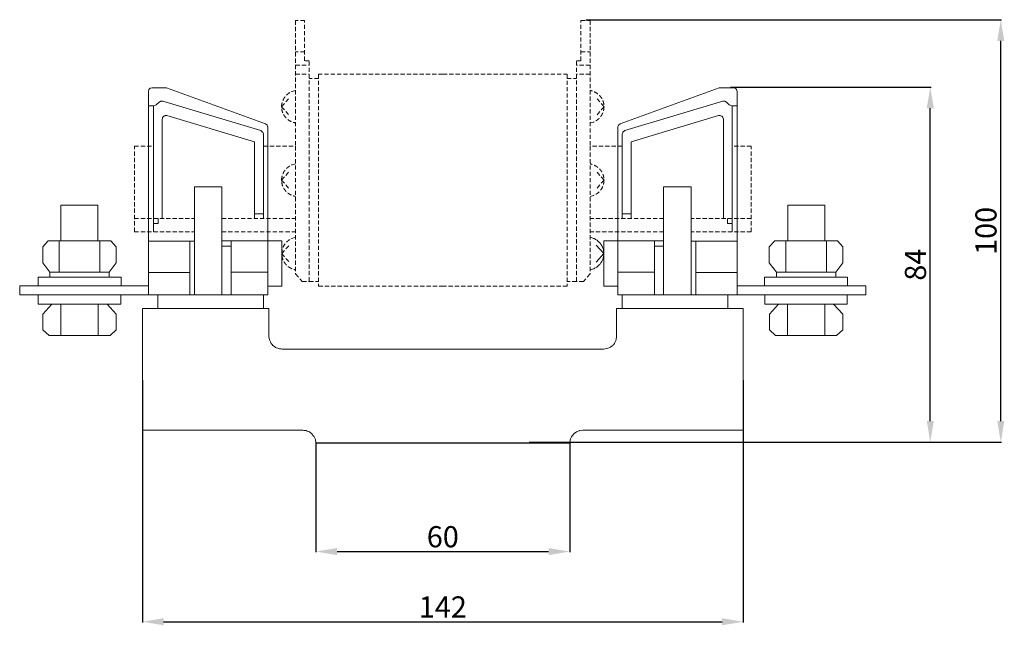
# Model space of a CAD drawing. Units: centimetres. Extents: x -62 to 468, y -419 to -263.
# Drawn here: x -62 to 171, y -406 to -263 of the extents above; entities that cross this region are included whole.
import ezdxf

# ---------------------------------------------------------------- set-up
doc = ezdxf.new("R2010")
doc.units = ezdxf.units.CM
doc.header["$MEASUREMENT"] = 0
doc.linetypes.add('штриховаяX2', pattern=[1.5, 1, -0.5])
doc.layers.add('layer 2', color=7, linetype='Continuous')
doc.styles.get("Standard").update_dxf_attribs({"font": 'isocpeur.ttf', "height": 5})
doc.dimstyles.get("Standard").update_dxf_attribs({"dimtxt": 5, "dimasz": 5, "dimexe": 0.18, "dimexo": 0.0625, "dimgap": 1, "dimtad": 1, "dimdec": 0, "dimzin": 0, "dimdsep": 46, "dimtxsty": 'Standard', "dimcen": 0.09, "dimadec": 0, "dimazin": 0, "dimtfac": 1, "dimtdec": 0, "dimtmove": 0, "dimatfit": 3, "dimfxl": 1, "dimtolj": 1, "dimtzin": 0, "dimarcsym": 0})

# ---------------------------------------------------------------- blocks, each defined once
blk = doc.blocks.new('*D27')
at = {"color": 0, "lineweight": -2, "transparency": 16777216}
for p, q in [((8.28, -362.98), (8.28, -388.75)), ((68.28, -362.98), (68.28, -388.75)), ((13.28, -388.57), (63.28, -388.57))]:
    blk.add_line(p, q, dxfattribs=at)
at = {"color": 0, "transparency": 16777216}
for points in [[(13.28, -387.74), (13.28, -389.41), (8.28, -388.57)], [(63.28, -387.74), (63.28, -389.41), (68.28, -388.57)]]:
    blk.add_solid(points, dxfattribs=at)
at = {"layer": 'Defpoints', "color": 0, "transparency": 16777216}
for p in [(8.28, -362.91), (68.28, -362.91), (68.28, -388.57)]:
    blk.add_point(p, dxfattribs=at)
at = {"color": 0, "transparency": 16777216, "insert": (38.28, -385.07), "char_height": 5, "attachment_point": 5}
blk.add_mtext('\\A1;60', dxfattribs=at)
blk = doc.blocks.new('*D28')
at = {"color": 0, "lineweight": -2, "transparency": 16777216}
for p, q in [((-32.71, -348.1), (-32.71, -405.34)), ((109.29, -348.1), (109.29, -405.34)), ((-27.71, -405.16), (104.29, -405.16))]:
    blk.add_line(p, q, dxfattribs=at)
at = {"color": 0, "transparency": 16777216}
for points in [[(-27.71, -404.33), (-27.71, -405.99), (-32.71, -405.16)], [(104.29, -404.33), (104.29, -405.99), (109.29, -405.16)]]:
    blk.add_solid(points, dxfattribs=at)
at = {"layer": 'Defpoints', "color": 0, "transparency": 16777216}
for p in [(-32.71, -348.04), (109.29, -348.04), (109.29, -405.16)]:
    blk.add_point(p, dxfattribs=at)
at = {"color": 0, "transparency": 16777216, "insert": (38.29, -401.66), "char_height": 5, "attachment_point": 5}
blk.add_mtext('\\A1;142', dxfattribs=at)
blk = doc.blocks.new('*D30')
at = {"color": 0, "lineweight": -2, "transparency": 16777216}
for p, q in [((106.24, -278.83), (153.67, -278.83)), ((153.49, -357.74), (153.49, -283.83)), ((62.56, -362.74), (153.67, -362.74))]:
    blk.add_line(p, q, dxfattribs=at)
at = {"color": 0, "transparency": 16777216}
for points in [[(152.66, -283.83), (154.33, -283.83), (153.49, -278.83)], [(152.66, -357.74), (154.33, -357.74), (153.49, -362.74)]]:
    blk.add_solid(points, dxfattribs=at)
at = {"layer": 'Defpoints', "color": 0, "transparency": 16777216}
for p in [(106.18, -278.83), (153.49, -278.83), (62.49, -362.74)]:
    blk.add_point(p, dxfattribs=at)
at = {"color": 0, "transparency": 16777216, "insert": (149.99, -320.79), "char_height": 5, "attachment_point": 5, "rotation": 90}
blk.add_mtext('\\A1;84', dxfattribs=at)
blk = doc.blocks.new('*D31')
at = {"color": 0, "lineweight": -2, "transparency": 16777216}
for p, q in [((72.06, -262.92), (170.33, -262.92)), ((170.15, -357.73), (170.15, -267.92)), ((58.66, -362.73), (170.33, -362.73))]:
    blk.add_line(p, q, dxfattribs=at)
at = {"color": 0, "transparency": 16777216}
for points in [[(169.32, -267.92), (170.99, -267.92), (170.15, -262.92)], [(169.32, -357.73), (170.99, -357.73), (170.15, -362.73)]]:
    blk.add_solid(points, dxfattribs=at)
at = {"layer": 'Defpoints', "color": 0, "transparency": 16777216}
for p in [(72, -262.92), (170.15, -262.92), (58.6, -362.73)]:
    blk.add_point(p, dxfattribs=at)
at = {"color": 0, "transparency": 16777216, "insert": (166.65, -312.82), "char_height": 5, "attachment_point": 5, "rotation": 90}
blk.add_mtext('\\A1;100', dxfattribs=at)
blk = doc.blocks.new('A$C001D3D80')
blk.add_line((69.99, 0.04), (130, 0))
at = {"layer": 'layer 2', "linetype": 'штриховаяX2', "lineweight": 9}
for points in [[(67.34, 99.82), (67.34, 99.82), (65.22, 99.82), (65.22, 99.82)], [(65.22, 99.82), (65.22, 99.82), (65.22, 70.08), (65.22, 70.08)], [(67.34, 90.31), (67.34, 90.31), (67.34, 99.82), (67.34, 99.82)], [(132.66, 90.31), (132.66, 90.31), (132.66, 99.82), (132.66, 99.82)], [(132.66, 99.82), (132.66, 99.82), (134.8, 99.82), (134.8, 99.82)], [(134.8, 99.82), (134.8, 99.82), (134.8, 70.08), (134.8, 70.08)], [(67.34, 92.4), (67.34, 92.4), (65.22, 92.4), (65.22, 92.4)], [(132.66, 92.4), (132.66, 92.4), (134.8, 92.4), (134.8, 92.4)], [(65.22, 89.22), (65.22, 89.22), (68.45, 89.22), (68.45, 89.22)], [(68.45, 90.31), (68.45, 90.31), (67.34, 90.31), (67.34, 90.31)], [(68.45, 38.15), (68.45, 38.15), (68.45, 90.31), (68.45, 90.31)], [(131.57, 38.15), (131.57, 38.15), (131.57, 90.31), (131.57, 90.31)], [(131.57, 90.31), (131.57, 90.31), (132.66, 90.31), (132.66, 90.31)], [(134.8, 89.22), (134.8, 89.22), (131.57, 89.22), (131.57, 89.22)], [(65.22, 87.11), (65.22, 87.11), (68.45, 87.11), (68.45, 87.11)], [(70.64, 86.13), (70.64, 86.13), (68.45, 86.13), (68.45, 86.13)], [(100.01, 87.09), (100.01, 87.09), (70.64, 87.09), (70.64, 87.09)], [(70.64, 87.09), (70.64, 87.09), (70.64, 37.06), (70.64, 37.06)], [(100.01, 87.09), (100.01, 87.09), (129.36, 87.09), (129.36, 87.09)], [(129.36, 87.09), (129.36, 87.09), (129.36, 37.06), (129.36, 37.06)], [(129.36, 86.13), (129.36, 86.13), (131.57, 86.13), (131.57, 86.13)], [(134.8, 87.11), (134.8, 87.11), (131.57, 87.11), (131.57, 87.11)], [(61.89, 79.44), (61.89, 79.44), (63.7, 81.47), (63.7, 81.47)], [(138.11, 79.44), (138.11, 79.44), (136.32, 81.47), (136.32, 81.47)], [(61.89, 79.44), (61.89, 79.44), (63.7, 77.39), (63.7, 77.39)], [(138.11, 79.44), (138.11, 79.44), (136.32, 77.39), (136.32, 77.39)], [(27.12, 49.87), (27.12, 49.87), (27.12, 70.08), (27.12, 70.08)], [(27.12, 70.08), (27.12, 70.08), (31.63, 70.08), (31.63, 70.08)], [(57.62, 70.08), (57.62, 70.08), (65.22, 70.08), (65.22, 70.08)], [(65.22, 70.08), (65.22, 70.08), (65.22, 39.92), (65.22, 39.92)], [(142.4, 70.08), (142.4, 70.08), (134.8, 70.08), (134.8, 70.08)], [(134.8, 70.08), (134.8, 70.08), (134.8, 39.92), (134.8, 39.92)], [(172.88, 70.08), (172.88, 70.08), (168.37, 70.08), (168.37, 70.08)], [(172.88, 49.87), (172.88, 49.87), (172.88, 70.08), (172.88, 70.08)], [(61.89, 62.09), (61.89, 62.09), (63.7, 64.11), (63.7, 64.11)], [(138.11, 62.09), (138.11, 62.09), (136.32, 64.11), (136.32, 64.11)], [(61.89, 62.09), (61.89, 62.09), (63.7, 60.06), (63.7, 60.06)], [(138.11, 62.09), (138.11, 62.09), (136.32, 60.06), (136.32, 60.06)], [(27.12, 53.05), (27.12, 53.05), (41.33, 53.05), (41.33, 53.05)], [(47.81, 53.05), (47.81, 53.05), (65.22, 53.05), (65.22, 53.05)], [(152.19, 53.05), (152.19, 53.05), (134.8, 53.05), (134.8, 53.05)], [(172.88, 53.05), (172.88, 53.05), (158.67, 53.05), (158.67, 53.05)], [(27.12, 49.87), (27.12, 49.87), (41.33, 49.87), (41.33, 49.87)], [(47.81, 49.87), (47.81, 49.87), (65.22, 49.87), (65.22, 49.87)], [(152.19, 49.87), (152.19, 49.87), (134.8, 49.87), (134.8, 49.87)], [(172.88, 49.87), (172.88, 49.87), (158.67, 49.87), (158.67, 49.87)], [(61.93, 44.73), (61.93, 44.73), (63.74, 46.75), (63.74, 46.75)], [(61.93, 44.73), (61.93, 44.73), (63.74, 42.7), (63.74, 42.7)], [(65.22, 39.92), (65.22, 39.92), (66.77, 38.15), (66.77, 38.15)], [(134.8, 39.92), (134.8, 39.92), (133.23, 38.15), (133.23, 38.15)], [(66.77, 38.15), (66.77, 38.15), (68.45, 38.15), (68.45, 38.15)], [(68.45, 38.15), (68.45, 38.15), (70.64, 38.15), (70.64, 38.15)], [(131.57, 38.15), (131.57, 38.15), (129.36, 38.15), (129.36, 38.15)], [(133.23, 38.15), (133.23, 38.15), (131.57, 38.15), (131.57, 38.15)], [(70.64, 37.06), (70.64, 37.06), (100.01, 37.06), (100.01, 37.06)], [(129.36, 37.06), (129.36, 37.06), (100.01, 37.06), (100.01, 37.06)]]:
    blk.add_open_spline(points, degree=3, dxfattribs=at)
at = {"layer": 'layer 2', "lineweight": 9}
for points, knots in [([(31.3, 83.91), (31.3, 83.91), (30.88, 83.8), (30.88, 83.8), (30.88, 83.8), (30.88, 83.8), (30.54, 83.49), (30.54, 83.49), (30.54, 83.49), (30.54, 83.49), (30.43, 83.06), (30.43, 83.06)], [0, 0, 0, 0, 0.25, 0.25, 0.25, 0.375, 0.5, 0.5, 0.5, 0.75, 1, 1, 1, 1]), ([(169.56, 83.06), (169.56, 83.06), (169.45, 83.49), (169.45, 83.49), (169.45, 83.49), (169.45, 83.49), (169.14, 83.8), (169.14, 83.8), (169.14, 83.8), (169.14, 83.8), (168.7, 83.91), (168.7, 83.91)], [0, 0, 0, 0, 0.25, 0.25, 0.25, 0.375, 0.5, 0.5, 0.5, 0.75, 1, 1, 1, 1]), ([(33.82, 80.73), (33.82, 80.73), (33.35, 80.75), (33.35, 80.75), (33.35, 80.75), (33.35, 80.75), (32.95, 80.51), (32.95, 80.51)], [0, 0, 0, 0, 0.333333, 0.333333, 0.333333, 0.666667, 1, 1, 1, 1]), ([(167.07, 80.51), (167.07, 80.51), (166.65, 80.75), (166.65, 80.75), (166.65, 80.75), (166.65, 80.75), (166.21, 80.73), (166.21, 80.73)], [0, 0, 0, 0, 0.333333, 0.333333, 0.333333, 0.666667, 1, 1, 1, 1]), ([(34.81, 77.33), (34.81, 77.33), (34.41, 77.35), (34.41, 77.35), (34.41, 77.35), (34.41, 77.35), (34.06, 77.2), (34.06, 77.2), (34.06, 77.2), (34.06, 77.2), (33.79, 76.89), (33.79, 76.89), (33.79, 76.89), (33.79, 76.89), (33.71, 76.52), (33.71, 76.52)], [0, 0, 0, 0, 0.2, 0.2, 0.2, 0.3, 0.4, 0.4, 0.4, 0.5, 0.6, 0.6, 0.6, 0.8, 1, 1, 1, 1]), ([(166.32, 76.52), (166.32, 76.52), (166.21, 76.89), (166.21, 76.89), (166.21, 76.89), (166.21, 76.89), (165.96, 77.2), (165.96, 77.2), (165.96, 77.2), (165.96, 77.2), (165.59, 77.35), (165.59, 77.35), (165.59, 77.35), (165.59, 77.35), (165.19, 77.33), (165.19, 77.33)], [0, 0, 0, 0, 0.2, 0.2, 0.2, 0.3, 0.4, 0.4, 0.4, 0.5, 0.6, 0.6, 0.6, 0.8, 1, 1, 1, 1]), ([(58.66, 74.59), (58.66, 74.59), (58.5, 75.06), (58.5, 75.06), (58.5, 75.06), (58.5, 75.06), (58.08, 75.39), (58.08, 75.39)], [0, 0, 0, 0, 0.333333, 0.333333, 0.333333, 0.666667, 1, 1, 1, 1]), ([(141.92, 75.39), (141.92, 75.39), (141.52, 75.06), (141.52, 75.06), (141.52, 75.06), (141.52, 75.06), (141.34, 74.59), (141.34, 74.59)], [0, 0, 0, 0, 0.333333, 0.333333, 0.333333, 0.666667, 1, 1, 1, 1]), ([(57.62, 72.95), (57.62, 72.95), (57.44, 73.45), (57.44, 73.45), (57.44, 73.45), (57.44, 73.45), (57, 73.78), (57, 73.78)], [0, 0, 0, 0, 0.333333, 0.333333, 0.333333, 0.666667, 1, 1, 1, 1]), ([(143, 73.78), (143, 73.78), (142.56, 73.45), (142.56, 73.45), (142.56, 73.45), (142.56, 73.45), (142.4, 72.95), (142.4, 72.95)], [0, 0, 0, 0, 0.333333, 0.333333, 0.333333, 0.666667, 1, 1, 1, 1]), ([(134.8, 40.87), (134.8, 40.87), (135.68, 41.14), (135.68, 41.14), (135.68, 41.14), (135.68, 41.14), (136.48, 41.59), (136.48, 41.59), (136.48, 41.59), (136.48, 41.59), (137.14, 42.22), (137.14, 42.22), (137.14, 42.22), (137.14, 42.22), (137.65, 42.97), (137.65, 42.97), (137.65, 42.97), (137.65, 42.97), (137.96, 43.84), (137.96, 43.84), (137.96, 43.84), (137.96, 43.84), (138.07, 44.73), (138.07, 44.73), (138.07, 44.73), (138.07, 44.73), (137.96, 45.64), (137.96, 45.64), (137.96, 45.64), (137.96, 45.64), (137.65, 46.49), (137.65, 46.49), (137.65, 46.49), (137.65, 46.49), (137.14, 47.26), (137.14, 47.26), (137.14, 47.26), (137.14, 47.26), (136.48, 47.87), (136.48, 47.87), (136.48, 47.87), (136.48, 47.87), (135.68, 48.32), (135.68, 48.32), (135.68, 48.32), (135.68, 48.32), (134.8, 48.58), (134.8, 48.58)], [0, 0, 0, 0, 0.076923, 0.076923, 0.076923, 0.115385, 0.153846, 0.153846, 0.153846, 0.192308, 0.230769, 0.230769, 0.230769, 0.269231, 0.307692, 0.307692, 0.307692, 0.346154, 0.384615, 0.384615, 0.384615, 0.423077, 0.461538, 0.461538, 0.461538, 0.5, 0.538462, 0.538462, 0.538462, 0.576923, 0.615385, 0.615385, 0.615385, 0.653846, 0.692308, 0.692308, 0.692308, 0.730769, 0.769231, 0.769231, 0.769231, 0.807692, 0.846154, 0.846154, 0.846154, 0.923077, 1, 1, 1, 1]), ([(58.91, 25.17), (58.91, 25.17), (59.02, 24.39), (59.02, 24.39), (59.02, 24.39), (59.02, 24.39), (59.34, 23.67), (59.34, 23.67), (59.34, 23.67), (59.34, 23.67), (59.81, 23.06), (59.81, 23.06), (59.81, 23.06), (59.81, 23.06), (60.47, 22.58), (60.47, 22.58), (60.47, 22.58), (60.47, 22.58), (61.21, 22.28), (61.21, 22.28), (61.21, 22.28), (61.21, 22.28), (62.03, 22.17), (62.03, 22.17)], [0, 0, 0, 0, 0.142857, 0.142857, 0.142857, 0.214286, 0.285714, 0.285714, 0.285714, 0.357143, 0.428571, 0.428571, 0.428571, 0.5, 0.571429, 0.571429, 0.571429, 0.642857, 0.714286, 0.714286, 0.714286, 0.857143, 1, 1, 1, 1]), ([(137.99, 22.17), (137.99, 22.17), (138.78, 22.28), (138.78, 22.28), (138.78, 22.28), (138.78, 22.28), (139.53, 22.58), (139.53, 22.58), (139.53, 22.58), (139.53, 22.58), (140.19, 23.06), (140.19, 23.06), (140.19, 23.06), (140.19, 23.06), (140.68, 23.67), (140.68, 23.67), (140.68, 23.67), (140.68, 23.67), (140.98, 24.39), (140.98, 24.39), (140.98, 24.39), (140.98, 24.39), (141.09, 25.17), (141.09, 25.17)], [0, 0, 0, 0, 0.142857, 0.142857, 0.142857, 0.214286, 0.285714, 0.285714, 0.285714, 0.357143, 0.428571, 0.428571, 0.428571, 0.5, 0.571429, 0.571429, 0.571429, 0.642857, 0.714286, 0.714286, 0.714286, 0.857143, 1, 1, 1, 1]), ([(70, 0), (70, 0), (69.91, 0.76), (69.91, 0.76), (69.91, 0.76), (69.91, 0.76), (69.59, 1.48), (69.59, 1.48), (69.59, 1.48), (69.59, 1.48), (69.1, 2.11), (69.1, 2.11), (69.1, 2.11), (69.1, 2.11), (68.46, 2.59), (68.46, 2.59), (68.46, 2.59), (68.46, 2.59), (67.69, 2.9), (67.69, 2.9), (67.69, 2.9), (67.69, 2.9), (66.9, 2.98), (66.9, 2.98)], [0, 0, 0, 0, 0.142857, 0.142857, 0.142857, 0.214286, 0.285714, 0.285714, 0.285714, 0.357143, 0.428571, 0.428571, 0.428571, 0.5, 0.571429, 0.571429, 0.571429, 0.642857, 0.714286, 0.714286, 0.714286, 0.857143, 1, 1, 1, 1]), ([(133.09, 2.98), (133.09, 2.98), (132.3, 2.9), (132.3, 2.9), (132.3, 2.9), (132.3, 2.9), (131.56, 2.59), (131.56, 2.59), (131.56, 2.59), (131.56, 2.59), (130.9, 2.11), (130.9, 2.11), (130.9, 2.11), (130.9, 2.11), (130.41, 1.48), (130.41, 1.48), (130.41, 1.48), (130.41, 1.48), (130.11, 0.76), (130.11, 0.76), (130.11, 0.76), (130.11, 0.76), (130, 0), (130, 0)], [0, 0, 0, 0, 0.142857, 0.142857, 0.142857, 0.214286, 0.285714, 0.285714, 0.285714, 0.357143, 0.428571, 0.428571, 0.428571, 0.5, 0.571429, 0.571429, 0.571429, 0.642857, 0.714286, 0.714286, 0.714286, 0.857143, 1, 1, 1, 1])]:
    blk.add_open_spline(points, degree=3, knots=knots, dxfattribs=at)
for points in [[(34.39, 83.91), (34.39, 83.91), (31.3, 83.91), (31.3, 83.91)], [(34.7, 83.86), (34.7, 83.86), (34.39, 83.91), (34.39, 83.91)], [(58.08, 75.39), (58.08, 75.39), (34.7, 83.86), (34.7, 83.86)], [(141.92, 75.39), (141.92, 75.39), (165.3, 83.86), (165.3, 83.86)], [(165.61, 83.91), (165.61, 83.91), (165.3, 83.86), (165.3, 83.86)], [(165.61, 83.91), (165.61, 83.91), (168.7, 83.91), (168.7, 83.91)], [(30.43, 83.06), (30.43, 83.06), (30.43, 34.97), (30.43, 34.97)], [(169.56, 83.06), (169.56, 83.06), (169.56, 34.97), (169.56, 34.97)], [(31.67, 79.64), (31.67, 79.64), (30.43, 79.64), (30.43, 79.64)], [(31.63, 79.64), (31.63, 79.64), (31.63, 49.87), (31.63, 49.87)], [(31.67, 79.64), (31.67, 79.64), (32.29, 79.88), (32.29, 79.88)], [(32.29, 79.88), (32.29, 79.88), (32.95, 80.51), (32.95, 80.51)], [(33.82, 80.73), (33.82, 80.73), (57, 73.78), (57, 73.78)], [(166.21, 80.73), (166.21, 80.73), (143, 73.78), (143, 73.78)], [(167.71, 79.88), (167.71, 79.88), (167.07, 80.51), (167.07, 80.51)], [(167.71, 79.88), (167.71, 79.88), (168.33, 79.64), (168.33, 79.64)], [(168.33, 79.64), (168.33, 79.64), (169.56, 79.64), (169.56, 79.64)], [(168.37, 79.64), (168.37, 79.64), (168.37, 49.87), (168.37, 49.87)], [(55.48, 71.12), (55.48, 71.12), (34.81, 77.33), (34.81, 77.33)], [(144.52, 71.12), (144.52, 71.12), (165.19, 77.33), (165.19, 77.33)], [(33.71, 76.52), (33.71, 76.52), (33.71, 53.05), (33.71, 53.05)], [(58.66, 74.59), (58.66, 74.59), (58.66, 34.97), (58.66, 34.97)], [(141.34, 74.59), (141.34, 74.59), (141.34, 34.97), (141.34, 34.97)], [(166.32, 76.52), (166.32, 76.52), (166.32, 53.05), (166.32, 53.05)], [(57.62, 72.95), (57.62, 72.95), (57.62, 53.05), (57.62, 53.05)], [(142.4, 72.95), (142.4, 72.95), (142.4, 53.05), (142.4, 53.05)], [(55.48, 53.05), (55.48, 53.05), (55.48, 71.12), (55.48, 71.12)], [(144.52, 53.05), (144.52, 53.05), (144.52, 71.12), (144.52, 71.12)], [(47.81, 60.47), (47.81, 60.47), (41.33, 60.47), (41.33, 60.47)], [(41.33, 60.47), (41.33, 60.47), (41.33, 34.97), (41.33, 34.97)], [(47.81, 34.97), (47.81, 34.97), (47.81, 60.47), (47.81, 60.47)], [(152.19, 34.97), (152.19, 34.97), (152.19, 60.47), (152.19, 60.47)], [(152.19, 60.47), (152.19, 60.47), (158.67, 60.47), (158.67, 60.47)], [(158.67, 60.47), (158.67, 60.47), (158.67, 34.97), (158.67, 34.97)], [(18.46, 56.21), (18.46, 56.21), (9.75, 56.21), (9.75, 56.21)], [(9.75, 56.21), (9.75, 56.21), (9.75, 47.71), (9.75, 47.71)], [(18.46, 56.21), (18.46, 56.21), (18.46, 47.71), (18.46, 47.71)], [(181.54, 56.21), (181.54, 56.21), (190.25, 56.21), (190.25, 56.21)], [(181.54, 56.21), (181.54, 56.21), (181.54, 47.71), (181.54, 47.71)], [(190.25, 56.21), (190.25, 56.21), (190.25, 47.71), (190.25, 47.71)], [(57.62, 54.09), (57.62, 54.09), (55.48, 54.09), (55.48, 54.09)], [(142.4, 54.09), (142.4, 54.09), (144.52, 54.09), (144.52, 54.09)], [(31.63, 51.87), (31.63, 51.87), (32.69, 51.87), (32.69, 51.87)], [(32.69, 51.87), (32.69, 51.87), (32.69, 53.05), (32.69, 53.05)], [(167.31, 51.87), (167.31, 51.87), (167.31, 53.05), (167.31, 53.05)], [(168.37, 51.87), (168.37, 51.87), (167.31, 51.87), (167.31, 51.87)], [(6.72, 47.71), (6.72, 47.71), (5.46, 46.32), (5.46, 46.32)], [(14.15, 47.71), (14.15, 47.71), (6.72, 47.71), (6.72, 47.71)], [(9.35, 47.71), (9.35, 47.71), (9.35, 40.31), (9.35, 40.31)], [(14.15, 47.71), (14.15, 47.71), (21.57, 47.71), (21.57, 47.71)], [(18.94, 47.71), (18.94, 47.71), (18.94, 40.31), (18.94, 40.31)], [(21.57, 47.71), (21.57, 47.71), (22.83, 46.32), (22.83, 46.32)], [(40.25, 47.69), (40.25, 47.69), (30.43, 47.69), (30.43, 47.69)], [(40.25, 34.97), (40.25, 34.97), (40.25, 47.69), (40.25, 47.69)], [(40.25, 47.69), (40.25, 47.69), (41.33, 47.69), (41.33, 47.69)], [(47.81, 47.73), (47.81, 47.73), (61.93, 47.73), (61.93, 47.73)], [(49.97, 34.97), (49.97, 34.97), (49.97, 47.73), (49.97, 47.73)], [(61.93, 37.06), (61.93, 37.06), (61.93, 47.73), (61.93, 47.73)], [(138.07, 44.73), (138.07, 44.73), (136.26, 46.75), (136.26, 46.75)], [(152.19, 47.73), (152.19, 47.73), (138.07, 47.73), (138.07, 47.73)], [(138.07, 37.06), (138.07, 37.06), (138.07, 47.73), (138.07, 47.73)], [(150.03, 34.97), (150.03, 34.97), (150.03, 47.73), (150.03, 47.73)], [(159.77, 47.69), (159.77, 47.69), (158.67, 47.69), (158.67, 47.69)], [(159.77, 34.97), (159.77, 34.97), (159.77, 47.69), (159.77, 47.69)], [(159.77, 47.69), (159.77, 47.69), (169.56, 47.69), (169.56, 47.69)], [(178.45, 47.71), (178.45, 47.71), (177.17, 46.32), (177.17, 46.32)], [(185.85, 47.71), (185.85, 47.71), (178.45, 47.71), (178.45, 47.71)], [(181.06, 47.71), (181.06, 47.71), (181.06, 40.31), (181.06, 40.31)], [(185.85, 47.71), (185.85, 47.71), (193.28, 47.71), (193.28, 47.71)], [(190.65, 47.71), (190.65, 47.71), (190.65, 40.31), (190.65, 40.31)], [(193.28, 47.71), (193.28, 47.71), (194.56, 46.32), (194.56, 46.32)], [(5.46, 46.32), (5.46, 46.32), (5.46, 42.57), (5.46, 42.57)], [(22.83, 46.32), (22.83, 46.32), (22.83, 42.57), (22.83, 42.57)], [(47.81, 46.47), (47.81, 46.47), (49.97, 46.47), (49.97, 46.47)], [(138.07, 44.73), (138.07, 44.73), (136.26, 42.7), (136.26, 42.7)], [(152.19, 46.47), (152.19, 46.47), (150.03, 46.47), (150.03, 46.47)], [(177.17, 46.32), (177.17, 46.32), (177.17, 42.57), (177.17, 42.57)], [(194.56, 46.32), (194.56, 46.32), (194.56, 42.57), (194.56, 42.57)], [(5.46, 42.57), (5.46, 42.57), (7.09, 40.31), (7.09, 40.31)], [(22.83, 42.57), (22.83, 42.57), (21.17, 40.31), (21.17, 40.31)], [(177.17, 42.57), (177.17, 42.57), (178.83, 40.31), (178.83, 40.31)], [(194.56, 42.57), (194.56, 42.57), (192.9, 40.31), (192.9, 40.31)], [(7.09, 40.31), (7.09, 40.31), (14.15, 40.31), (14.15, 40.31)], [(7.09, 40.31), (7.09, 40.31), (7.09, 39.15), (7.09, 39.15)], [(21.17, 40.31), (21.17, 40.31), (14.15, 40.31), (14.15, 40.31)], [(21.17, 40.31), (21.17, 40.31), (21.17, 39.15), (21.17, 39.15)], [(30.43, 40.29), (30.43, 40.29), (40.25, 40.29), (40.25, 40.29)], [(58.66, 40.31), (58.66, 40.31), (49.97, 40.31), (49.97, 40.31)], [(141.34, 40.31), (141.34, 40.31), (150.03, 40.31), (150.03, 40.31)], [(169.56, 40.29), (169.56, 40.29), (159.77, 40.29), (159.77, 40.29)], [(178.83, 40.31), (178.83, 40.31), (185.85, 40.31), (185.85, 40.31)], [(178.83, 40.31), (178.83, 40.31), (178.83, 39.15), (178.83, 39.15)], [(192.9, 40.31), (192.9, 40.31), (185.85, 40.31), (185.85, 40.31)], [(192.9, 40.31), (192.9, 40.31), (192.9, 39.15), (192.9, 39.15)], [(23.96, 39.15), (23.96, 39.15), (4.35, 39.15), (4.35, 39.15)], [(4.35, 39.15), (4.35, 39.15), (4.35, 37.11), (4.35, 37.11)], [(23.96, 37.11), (23.96, 37.11), (23.96, 39.15), (23.96, 39.15)], [(176.04, 37.11), (176.04, 37.11), (176.04, 39.15), (176.04, 39.15)], [(176.04, 39.15), (176.04, 39.15), (195.64, 39.15), (195.64, 39.15)], [(195.64, 39.15), (195.64, 39.15), (195.64, 37.11), (195.64, 37.11)], [(0, 34.97), (0, 34.97), (0, 37.11), (0, 37.11)], [(0, 37.11), (0, 37.11), (30.43, 37.11), (30.43, 37.11)], [(58.66, 34.97), (58.66, 34.97), (0, 34.97), (0, 34.97)], [(4.4, 34.97), (4.4, 34.97), (4.4, 32.82), (4.4, 32.82)], [(23.91, 32.82), (23.91, 32.82), (23.91, 34.97), (23.91, 34.97)], [(32.62, 34.97), (32.62, 34.97), (32.62, 31.77), (32.62, 31.77)], [(57.62, 31.77), (57.62, 31.77), (57.62, 34.97), (57.62, 34.97)], [(58.66, 37.06), (58.66, 37.06), (61.93, 37.06), (61.93, 37.06)], [(141.34, 37.06), (141.34, 37.06), (138.07, 37.06), (138.07, 37.06)], [(141.34, 34.97), (141.34, 34.97), (200, 34.97), (200, 34.97)], [(142.38, 31.77), (142.38, 31.77), (142.38, 34.97), (142.38, 34.97)], [(167.38, 34.97), (167.38, 34.97), (167.38, 31.77), (167.38, 31.77)], [(200, 37.11), (200, 37.11), (169.56, 37.11), (169.56, 37.11)], [(176.08, 32.82), (176.08, 32.82), (176.08, 34.97), (176.08, 34.97)], [(195.6, 34.97), (195.6, 34.97), (195.6, 32.82), (195.6, 32.82)], [(200, 34.97), (200, 34.97), (200, 37.11), (200, 37.11)], [(4.4, 32.82), (4.4, 32.82), (23.91, 32.82), (23.91, 32.82)], [(5.5, 30.4), (5.5, 30.4), (7.63, 32.82), (7.63, 32.82)], [(9.75, 32.82), (9.75, 32.82), (9.75, 25.35), (9.75, 25.35)], [(18.54, 32.82), (18.54, 32.82), (18.54, 25.35), (18.54, 25.35)], [(22.79, 30.4), (22.79, 30.4), (20.67, 32.82), (20.67, 32.82)], [(195.6, 32.82), (195.6, 32.82), (176.08, 32.82), (176.08, 32.82)], [(177.21, 30.4), (177.21, 30.4), (179.33, 32.82), (179.33, 32.82)], [(181.48, 32.82), (181.48, 32.82), (181.48, 25.35), (181.48, 25.35)], [(190.25, 32.82), (190.25, 32.82), (190.25, 25.35), (190.25, 25.35)], [(194.52, 30.4), (194.52, 30.4), (192.37, 32.82), (192.37, 32.82)], [(5.5, 26.76), (5.5, 26.76), (5.5, 30.4), (5.5, 30.4)], [(22.79, 26.76), (22.79, 26.76), (22.79, 30.4), (22.79, 30.4)], [(29.01, 2.98), (29.01, 2.98), (29.01, 31.77), (29.01, 31.77)], [(29.01, 31.77), (29.01, 31.77), (58.91, 31.77), (58.91, 31.77)], [(58.91, 31.77), (58.91, 31.77), (58.91, 25.17), (58.91, 25.17)], [(171.01, 31.77), (171.01, 31.77), (141.09, 31.77), (141.09, 31.77)], [(141.09, 31.77), (141.09, 31.77), (141.09, 25.17), (141.09, 25.17)], [(171.01, 2.98), (171.01, 2.98), (171.01, 31.77), (171.01, 31.77)], [(177.21, 26.76), (177.21, 26.76), (177.21, 30.4), (177.21, 30.4)], [(194.52, 26.76), (194.52, 26.76), (194.52, 30.4), (194.52, 30.4)], [(6.94, 25.35), (6.94, 25.35), (5.5, 26.76), (5.5, 26.76)], [(21.35, 25.35), (21.35, 25.35), (22.79, 26.76), (22.79, 26.76)], [(178.65, 25.35), (178.65, 25.35), (177.21, 26.76), (177.21, 26.76)], [(193.06, 25.35), (193.06, 25.35), (194.52, 26.76), (194.52, 26.76)], [(14.15, 25.35), (14.15, 25.35), (6.94, 25.35), (6.94, 25.35)], [(14.15, 25.35), (14.15, 25.35), (21.35, 25.35), (21.35, 25.35)], [(185.85, 25.35), (185.85, 25.35), (178.65, 25.35), (178.65, 25.35)], [(185.85, 25.35), (185.85, 25.35), (193.06, 25.35), (193.06, 25.35)], [(62.03, 22.17), (62.03, 22.17), (100.01, 22.17), (100.01, 22.17)], [(137.99, 22.17), (137.99, 22.17), (100.01, 22.17), (100.01, 22.17)], [(66.9, 2.98), (66.9, 2.98), (29.01, 2.98), (29.01, 2.98)], [(133.09, 2.98), (133.09, 2.98), (171.01, 2.98), (171.01, 2.98)]]:
    blk.add_open_spline(points, degree=3, dxfattribs=at)
at = {"layer": 'layer 2', "linetype": 'штриховаяX2', "lineweight": 9}
for points, knots in [([(65.22, 83.3), (65.22, 83.3), (64.38, 83.06), (64.38, 83.06), (64.38, 83.06), (64.38, 83.06), (63.63, 82.66), (63.63, 82.66), (63.63, 82.66), (63.63, 82.66), (62.97, 82.12), (62.97, 82.12), (62.97, 82.12), (62.97, 82.12), (62.46, 81.44), (62.46, 81.44), (62.46, 81.44), (62.46, 81.44), (62.08, 80.68), (62.08, 80.68), (62.08, 80.68), (62.08, 80.68), (61.91, 79.85), (61.91, 79.85), (61.91, 79.85), (61.91, 79.85), (61.91, 79.01), (61.91, 79.01), (61.91, 79.01), (61.91, 79.01), (62.08, 78.18), (62.08, 78.18), (62.08, 78.18), (62.08, 78.18), (62.46, 77.42), (62.46, 77.42), (62.46, 77.42), (62.46, 77.42), (62.97, 76.74), (62.97, 76.74), (62.97, 76.74), (62.97, 76.74), (63.63, 76.2), (63.63, 76.2), (63.63, 76.2), (63.63, 76.2), (64.38, 75.8), (64.38, 75.8), (64.38, 75.8), (64.38, 75.8), (65.22, 75.59), (65.22, 75.59)], [0, 0, 0, 0, 0.071429, 0.071429, 0.071429, 0.107143, 0.142857, 0.142857, 0.142857, 0.178571, 0.214286, 0.214286, 0.214286, 0.25, 0.285714, 0.285714, 0.285714, 0.321429, 0.357143, 0.357143, 0.357143, 0.392857, 0.428571, 0.428571, 0.428571, 0.464286, 0.5, 0.5, 0.5, 0.535714, 0.571429, 0.571429, 0.571429, 0.607143, 0.642857, 0.642857, 0.642857, 0.678571, 0.714286, 0.714286, 0.714286, 0.75, 0.785714, 0.785714, 0.785714, 0.821429, 0.857143, 0.857143, 0.857143, 0.928571, 1, 1, 1, 1]), ([(134.8, 75.59), (134.8, 75.59), (135.62, 75.8), (135.62, 75.8), (135.62, 75.8), (135.62, 75.8), (136.37, 76.2), (136.37, 76.2), (136.37, 76.2), (136.37, 76.2), (137.03, 76.74), (137.03, 76.74), (137.03, 76.74), (137.03, 76.74), (137.54, 77.42), (137.54, 77.42), (137.54, 77.42), (137.54, 77.42), (137.92, 78.18), (137.92, 78.18), (137.92, 78.18), (137.92, 78.18), (138.09, 79.01), (138.09, 79.01), (138.09, 79.01), (138.09, 79.01), (138.09, 79.85), (138.09, 79.85), (138.09, 79.85), (138.09, 79.85), (137.92, 80.68), (137.92, 80.68), (137.92, 80.68), (137.92, 80.68), (137.56, 81.44), (137.56, 81.44), (137.56, 81.44), (137.56, 81.44), (137.03, 82.12), (137.03, 82.12), (137.03, 82.12), (137.03, 82.12), (136.37, 82.66), (136.37, 82.66), (136.37, 82.66), (136.37, 82.66), (135.62, 83.06), (135.62, 83.06), (135.62, 83.06), (135.62, 83.06), (134.8, 83.3), (134.8, 83.3)], [0, 0, 0, 0, 0.071429, 0.071429, 0.071429, 0.107143, 0.142857, 0.142857, 0.142857, 0.178571, 0.214286, 0.214286, 0.214286, 0.25, 0.285714, 0.285714, 0.285714, 0.321429, 0.357143, 0.357143, 0.357143, 0.392857, 0.428571, 0.428571, 0.428571, 0.464286, 0.5, 0.5, 0.5, 0.535714, 0.571429, 0.571429, 0.571429, 0.607143, 0.642857, 0.642857, 0.642857, 0.678571, 0.714286, 0.714286, 0.714286, 0.75, 0.785714, 0.785714, 0.785714, 0.821429, 0.857143, 0.857143, 0.857143, 0.928571, 1, 1, 1, 1]), ([(65.22, 65.94), (65.22, 65.94), (64.38, 65.72), (64.38, 65.72), (64.38, 65.72), (64.38, 65.72), (63.63, 65.31), (63.63, 65.31), (63.63, 65.31), (63.63, 65.31), (62.97, 64.76), (62.97, 64.76), (62.97, 64.76), (62.97, 64.76), (62.46, 64.09), (62.46, 64.09), (62.46, 64.09), (62.46, 64.09), (62.08, 63.33), (62.08, 63.33), (62.08, 63.33), (62.08, 63.33), (61.91, 62.5), (61.91, 62.5), (61.91, 62.5), (61.91, 62.5), (61.91, 61.65), (61.91, 61.65), (61.91, 61.65), (61.91, 61.65), (62.08, 60.84), (62.08, 60.84), (62.08, 60.84), (62.08, 60.84), (62.46, 60.06), (62.46, 60.06), (62.46, 60.06), (62.46, 60.06), (62.97, 59.38), (62.97, 59.38), (62.97, 59.38), (62.97, 59.38), (63.63, 58.84), (63.63, 58.84), (63.63, 58.84), (63.63, 58.84), (64.38, 58.45), (64.38, 58.45), (64.38, 58.45), (64.38, 58.45), (65.22, 58.23), (65.22, 58.23)], [0, 0, 0, 0, 0.071429, 0.071429, 0.071429, 0.107143, 0.142857, 0.142857, 0.142857, 0.178571, 0.214286, 0.214286, 0.214286, 0.25, 0.285714, 0.285714, 0.285714, 0.321429, 0.357143, 0.357143, 0.357143, 0.392857, 0.428571, 0.428571, 0.428571, 0.464286, 0.5, 0.5, 0.5, 0.535714, 0.571429, 0.571429, 0.571429, 0.607143, 0.642857, 0.642857, 0.642857, 0.678571, 0.714286, 0.714286, 0.714286, 0.75, 0.785714, 0.785714, 0.785714, 0.821429, 0.857143, 0.857143, 0.857143, 0.928571, 1, 1, 1, 1]), ([(134.8, 58.23), (134.8, 58.23), (135.62, 58.45), (135.62, 58.45), (135.62, 58.45), (135.62, 58.45), (136.37, 58.84), (136.37, 58.84), (136.37, 58.84), (136.37, 58.84), (137.03, 59.38), (137.03, 59.38), (137.03, 59.38), (137.03, 59.38), (137.54, 60.06), (137.54, 60.06), (137.54, 60.06), (137.54, 60.06), (137.92, 60.84), (137.92, 60.84), (137.92, 60.84), (137.92, 60.84), (138.09, 61.65), (138.09, 61.65), (138.09, 61.65), (138.09, 61.65), (138.09, 62.5), (138.09, 62.5), (138.09, 62.5), (138.09, 62.5), (137.92, 63.33), (137.92, 63.33), (137.92, 63.33), (137.92, 63.33), (137.56, 64.09), (137.56, 64.09), (137.56, 64.09), (137.56, 64.09), (137.03, 64.76), (137.03, 64.76), (137.03, 64.76), (137.03, 64.76), (136.37, 65.31), (136.37, 65.31), (136.37, 65.31), (136.37, 65.31), (135.62, 65.72), (135.62, 65.72), (135.62, 65.72), (135.62, 65.72), (134.8, 65.94), (134.8, 65.94)], [0, 0, 0, 0, 0.071429, 0.071429, 0.071429, 0.107143, 0.142857, 0.142857, 0.142857, 0.178571, 0.214286, 0.214286, 0.214286, 0.25, 0.285714, 0.285714, 0.285714, 0.321429, 0.357143, 0.357143, 0.357143, 0.392857, 0.428571, 0.428571, 0.428571, 0.464286, 0.5, 0.5, 0.5, 0.535714, 0.571429, 0.571429, 0.571429, 0.607143, 0.642857, 0.642857, 0.642857, 0.678571, 0.714286, 0.714286, 0.714286, 0.75, 0.785714, 0.785714, 0.785714, 0.821429, 0.857143, 0.857143, 0.857143, 0.928571, 1, 1, 1, 1]), ([(65.22, 48.58), (65.22, 48.58), (64.34, 48.32), (64.34, 48.32), (64.34, 48.32), (64.34, 48.32), (63.54, 47.87), (63.54, 47.87), (63.54, 47.87), (63.54, 47.87), (62.86, 47.26), (62.86, 47.26), (62.86, 47.26), (62.86, 47.26), (62.35, 46.49), (62.35, 46.49), (62.35, 46.49), (62.35, 46.49), (62.04, 45.64), (62.04, 45.64), (62.04, 45.64), (62.04, 45.64), (61.93, 44.73), (61.93, 44.73), (61.93, 44.73), (61.93, 44.73), (62.04, 43.84), (62.04, 43.84), (62.04, 43.84), (62.04, 43.84), (62.35, 42.97), (62.35, 42.97), (62.35, 42.97), (62.35, 42.97), (62.86, 42.22), (62.86, 42.22), (62.86, 42.22), (62.86, 42.22), (63.54, 41.59), (63.54, 41.59), (63.54, 41.59), (63.54, 41.59), (64.34, 41.14), (64.34, 41.14), (64.34, 41.14), (64.34, 41.14), (65.22, 40.87), (65.22, 40.87)], [0, 0, 0, 0, 0.076923, 0.076923, 0.076923, 0.115385, 0.153846, 0.153846, 0.153846, 0.192308, 0.230769, 0.230769, 0.230769, 0.269231, 0.307692, 0.307692, 0.307692, 0.346154, 0.384615, 0.384615, 0.384615, 0.423077, 0.461538, 0.461538, 0.461538, 0.5, 0.538462, 0.538462, 0.538462, 0.576923, 0.615385, 0.615385, 0.615385, 0.653846, 0.692308, 0.692308, 0.692308, 0.730769, 0.769231, 0.769231, 0.769231, 0.807692, 0.846154, 0.846154, 0.846154, 0.923077, 1, 1, 1, 1])]:
    blk.add_open_spline(points, degree=3, knots=knots, dxfattribs=at)

msp = doc.modelspace()

# ---------------------------------------------------------------- block references
msp.add_blockref('A$C001D3D80', (-61.72, -362.91))

# ---------------------------------------------------------------- dimensions: what is measured, and where the dimension line sits
for base, p1, p2, picture, middle in [((170.15, -262.92), (58.6, -362.73), (72, -262.92), '*D31', (170.15, -312.82)), ((153.49, -278.83), (62.49, -362.74), (106.18, -278.83), '*D30', (153.49, -320.79))]:
    dim = msp.add_linear_dim(base=base, p1=p1, p2=p2, angle=90, dimstyle='Standard')
    dim.commit()
    dim.dimension.update_dxf_attribs({"geometry": picture, "text_midpoint": middle, "dimtype": 160})
dim = msp.add_linear_dim(base=(109.29, -405.16), p1=(-32.71, -348.04), p2=(109.29, -348.04), dimstyle='Standard')
dim.commit()
dim.dimension.update_dxf_attribs({"geometry": '*D28', "text_midpoint": (38.29, -401.66)})
dim = msp.add_linear_dim(base=(68.28, -388.57), p1=(8.28, -362.91), p2=(68.28, -362.91), dimstyle='Standard')
dim.commit()
dim.dimension.update_dxf_attribs({"geometry": '*D27', "text_midpoint": (38.28, -388.57), "dimtype": 160})

doc.saveas('drawing.dxf')
